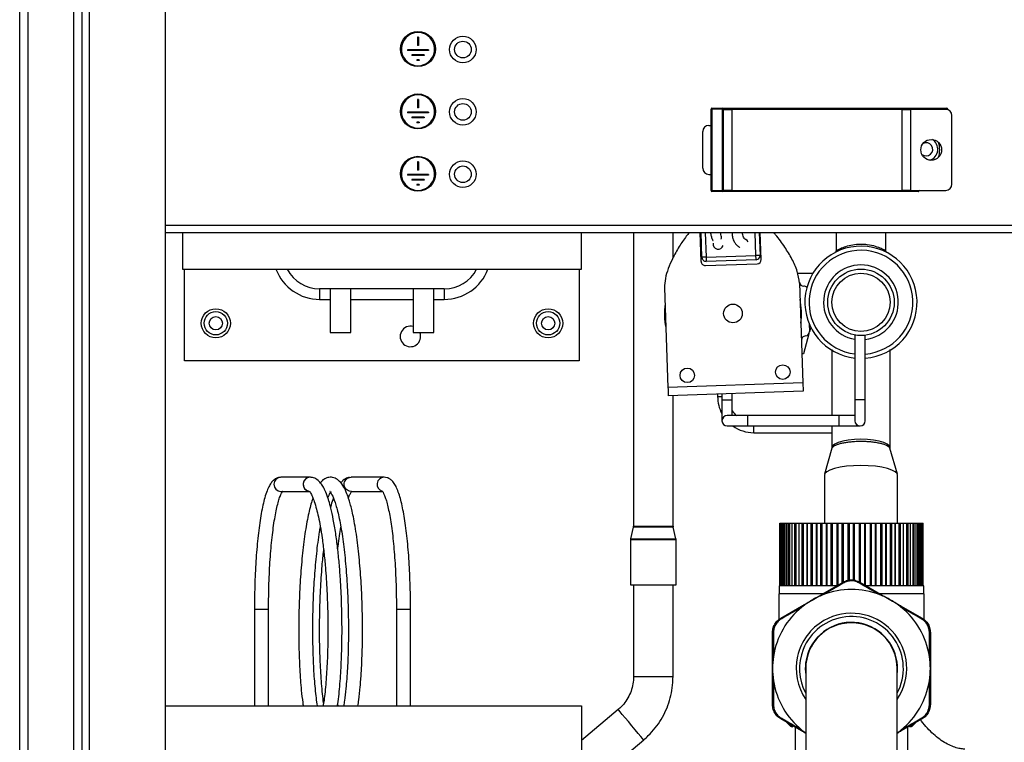
# Model space of a CAD drawing. Units: millimetres. Extents: x 8592 to 24920, y -7448 to 6660.
# Drawn here: x 11866 to 12103, y 674 to 847 of the extents above; entities that cross this region are included whole.
import ezdxf

# ---------------------------------------------------------------- set-up
doc = ezdxf.new("R2010")
doc.units = ezdxf.units.MM

msp = doc.modelspace()

# ---------------------------------------------------------------- linework, layer by layer
at = {"color": 7, "linetype": 'Continuous', "lineweight": 25}
for p, q in [((11866, 115.74), (11866, 977.34)), ((11868, 115.74), (11868, 977.34)), ((11879, 115.74), (11879, 977.34)), ((11881, 115.74), (11881, 977.34)), ((11882.8, 115.74), (11882.8, 977.34)), ((11901, 958.04), (11901, 116.84)), ((11960.77, 844.2), (11960.77, 844.2)), ((11960.79, 844.2), (11960.77, 844.2)), ((11962.97, 844.2), (11962.96, 844.2)), ((11962.97, 844.2), (11962.97, 844.2)), ((11961.97, 843.2), (11961.77, 843.2)), ((11961.77, 843.2), (11961.77, 841.2)), ((11961.97, 843.2), (11961.97, 841.2)), ((11964.37, 840.2), (11959.37, 840.2)), ((11959.37, 840.2), (11959.37, 840)), ((11964.37, 840), (11959.37, 840)), ((11960.37, 839), (11960.37, 838.8)), ((11963.37, 839), (11960.37, 839)), ((11961.97, 841.2), (11961.77, 841.2)), ((11963.37, 839), (11963.37, 838.8)), ((11964.37, 840.2), (11964.37, 840)), ((11963.37, 838.8), (11960.37, 838.8)), ((11962.17, 837.8), (11961.57, 837.8)), ((11961.57, 837.8), (11961.57, 837.6)), ((11962.17, 837.6), (11961.57, 837.6)), ((11962.17, 837.8), (11962.17, 837.6)), ((11960.77, 829.2), (11960.77, 829.2)), ((11960.79, 829.2), (11960.77, 829.2)), ((11961.77, 828.2), (11961.77, 826.2)), ((11961.97, 828.2), (11961.77, 828.2)), ((11961.97, 828.2), (11961.97, 826.2)), ((11962.97, 829.2), (11962.96, 829.2)), ((11962.97, 829.2), (11962.97, 829.2)), ((11959.37, 825.2), (11959.37, 825)), ((11964.37, 825.2), (11959.37, 825.2)), ((11964.37, 825), (11959.37, 825)), ((11961.97, 826.2), (11961.77, 826.2)), ((11964.37, 825.2), (11964.37, 825)), ((12032.4, 825.9), (12032.6, 825.9)), ((12032.4, 806.3), (12032.4, 825.9)), ((12032.6, 825.9), (12032.6, 826.1)), ((12032.6, 826.1), (12035.2, 826.1)), ((12032.6, 825.9), (12032.6, 806.3)), ((12035.2, 825.9), (12032.6, 825.9)), ((12035.2, 825.9), (12035.2, 826.1)), ((12035.2, 826.1), (12089.2, 826.1)), ((12035.2, 806.3), (12035.2, 825.9)), ((12035.2, 825.9), (12035.4, 825.9)), ((12035.4, 825.9), (12035.4, 825.85)), ((12089.2, 825.9), (12035.4, 825.9)), ((12035.4, 806.35), (12035.4, 825.85)), ((12035.4, 825.85), (12037.4, 825.85)), ((12037.4, 825.85), (12037.4, 806.35)), ((12078.4, 825.85), (12037.4, 825.85)), ((12078.4, 806.35), (12078.4, 825.85)), ((12078.4, 825.85), (12080.4, 825.85)), ((12080.4, 825.85), (12080.4, 806.35)), ((12088.9, 825.85), (12080.4, 825.85)), ((12089.2, 826.1), (12089.2, 825.9)), ((12089.2, 825.9), (12089.4, 825.9)), ((12089.4, 825.9), (12089.4, 825.77)), ((11960.37, 824), (11960.37, 823.8)), ((11963.37, 824), (11960.37, 824)), ((11963.37, 823.8), (11960.37, 823.8)), ((11961.57, 822.8), (11961.57, 822.6)), ((11962.17, 822.8), (11961.57, 822.8)), ((11962.17, 822.6), (11961.57, 822.6)), ((11962.17, 822.8), (11962.17, 822.6)), ((11963.37, 824), (11963.37, 823.8)), ((12090.4, 807.85), (12090.4, 824.35)), ((12030.4, 811.7), (12030.4, 820.5)), ((12031.9, 822), (12032.4, 822)), ((11960.77, 814.2), (11960.77, 814.2)), ((11960.79, 814.2), (11960.77, 814.2)), ((11961.77, 813.2), (11961.77, 811.2)), ((11961.97, 813.2), (11961.77, 813.2)), ((11961.97, 813.2), (11961.97, 811.2)), ((11962.97, 814.2), (11962.96, 814.2)), ((11962.97, 814.2), (11962.97, 814.2)), ((11961.97, 811.2), (11961.77, 811.2)), ((11964.37, 810.2), (11959.37, 810.2)), ((11959.37, 810.2), (11959.37, 810)), ((11964.37, 810), (11959.37, 810)), ((11960.37, 809), (11960.37, 808.8)), ((11963.37, 809), (11960.37, 809)), ((11963.37, 808.8), (11960.37, 808.8)), ((11963.37, 809), (11963.37, 808.8)), ((11964.37, 810.2), (11964.37, 810)), ((12031.9, 810.2), (12032.4, 810.2)), ((11962.17, 807.8), (11961.57, 807.8)), ((11961.57, 807.8), (11961.57, 807.6)), ((11962.17, 807.6), (11961.57, 807.6)), ((11962.17, 807.8), (11962.17, 807.6)), ((12032.6, 806.3), (12032.4, 806.3)), ((12032.6, 806.3), (12035.2, 806.3)), ((12032.6, 806.1), (12032.6, 806.3)), ((12035.2, 806.1), (12032.6, 806.1)), ((12035.4, 806.3), (12035.2, 806.3)), ((12035.2, 806.1), (12035.2, 806.3)), ((12082.32, 806.1), (12035.2, 806.1)), ((12037.4, 806.35), (12035.4, 806.35)), ((12035.4, 806.35), (12035.4, 806.3)), ((12035.4, 806.3), (12082.32, 806.3)), ((12037.4, 806.35), (12078.4, 806.35)), ((12080.4, 806.35), (12078.4, 806.35)), ((12080.4, 806.35), (12088.9, 806.35)), ((12082.32, 806.3), (12082.32, 806.1)), ((12082.65, 806.35), (12082.46, 806.16)), ((11901, 796.24), (12235, 796.24)), ((11905.2, 796.24), (11905.2, 787.39)), ((12001.2, 787.39), (12001.2, 796.24)), ((12013.73, 796.24), (12013.73, 725.56)), ((12023.25, 790.14), (12023.25, 796.24)), ((12030, 789.24), (12029.76, 796.24)), ((12030.22, 790.25), (12030.01, 796.24)), ((12044.02, 796.24), (12044.21, 790.73)), ((12044.49, 789.74), (12044.27, 796.24)), ((12062.49, 796.24), (12062.49, 791.87)), ((12074.49, 791.86), (12074.49, 796.24)), ((12031.22, 790.28), (12043.21, 790.69)), ((12043.24, 789.69), (12031.25, 789.28)), ((11905.2, 787.39), (12001.2, 787.39)), ((11905.7, 765.39), (11905.7, 787.39)), ((12000.7, 787.39), (12000.7, 765.39)), ((12031.04, 788.28), (12043.53, 788.7)), ((12053.23, 786.44), (12056.95, 786.44)), ((11940.7, 782.64), (11938.2, 782.64)), ((11940.7, 782.64), (11940.7, 772.14)), ((11945.7, 782.64), (11940.7, 782.64)), ((11960.7, 782.64), (11945.7, 782.64)), ((11945.7, 772.14), (11945.7, 782.64)), ((11965.7, 782.64), (11960.7, 782.64)), ((11960.7, 782.64), (11960.7, 772.14)), ((11968.2, 782.64), (11965.7, 782.64)), ((11965.7, 772.14), (11965.7, 782.64)), ((12021.21, 782.94), (12022.03, 758.95)), ((12053.69, 784.05), (12054.51, 760.06)), ((12054.71, 783.33), (12054.72, 783.33)), ((11938.2, 780.14), (11940.7, 780.14)), ((11945.7, 780.14), (11960.7, 780.14)), ((11965.7, 780.14), (11968.2, 780.14)), ((12056.03, 774.25), (12056.09, 772.37)), ((12056.4, 773.44), (12056.09, 772.31)), ((11940.7, 772.14), (11945.7, 772.14)), ((11960.7, 772.14), (11965.7, 772.14)), ((12055.97, 771.86), (12054.68, 767.05)), ((12067.03, 771.57), (12067.03, 755.94)), ((12069.53, 755.94), (12069.53, 771.51)), ((12054.68, 767.05), (12054.27, 767.05)), ((12000.7, 765.39), (11905.7, 765.39)), ((12054.51, 760.06), (12022.03, 758.95)), ((12054.58, 758.06), (12022.1, 756.95)), ((12023.25, 725.56), (12023.25, 756.99)), ((12034, 757.36), (12034, 756.75)), ((12035.03, 757.4), (12035.03, 755.94)), ((12037.53, 755.94), (12037.53, 757.48)), ((12035.03, 755.94), (12035.03, 750.94)), ((12037.53, 752.19), (12037.53, 755.94)), ((12067.03, 755.94), (12067.03, 750.94)), ((12069.53, 750.94), (12069.53, 755.94)), ((12041.28, 752.19), (12036.28, 752.19)), ((12063.28, 752.19), (12041.28, 752.19)), ((12067.03, 752.19), (12063.28, 752.19)), ((12036.28, 749.69), (12041.28, 749.69)), ((12041.28, 749.69), (12063.28, 749.69)), ((12061.49, 749.69), (12061.49, 744.44)), ((12063.28, 749.69), (12068.28, 749.69)), ((12042.68, 748.06), (12061.49, 748.06)), ((12061.51, 744.33), (12059.72, 738.06)), ((12061.49, 744.43), (12061.49, 744.26)), ((12077.27, 738.06), (12075.47, 744.33)), ((12075.49, 744.26), (12075.49, 744.44)), ((11935.9, 737.35), (11928.88, 737.35)), ((11953.69, 737.35), (11945.76, 737.35)), ((12059.69, 737.89), (12059.69, 726.34)), ((12077.29, 726.34), (12077.29, 737.89)), ((11928.88, 733.95), (11935.59, 733.95)), ((11945.78, 733.95), (11953.26, 733.95)), ((12013.7, 725.32), (12013.02, 722.56)), ((12023.96, 722.56), (12023.28, 725.32)), ((12048.95, 726.34), (12048.95, 711.34)), ((12048.95, 711.34), (12048.95, 726.34)), ((12048.95, 726.34), (12049.09, 726.34)), ((12048.95, 726.34), (12048.95, 726.34)), ((12049.09, 711.34), (12049.09, 726.34)), ((12049.09, 726.34), (12049.24, 726.34)), ((12049.24, 711.34), (12049.24, 726.34)), ((12049.24, 726.34), (12049.49, 726.34)), ((12049.49, 711.34), (12049.49, 726.34)), ((12049.49, 726.34), (12049.64, 726.34)), ((12049.64, 711.34), (12049.64, 726.34)), ((12049.64, 726.34), (12049.95, 726.34)), ((12049.95, 711.34), (12049.95, 726.34)), ((12049.95, 726.34), (12050.23, 726.34)), ((12050.23, 711.34), (12050.23, 726.34)), ((12050.23, 726.34), (12050.61, 726.34)), ((12050.61, 711.34), (12050.61, 726.34)), ((12050.61, 726.34), (12051.06, 726.34)), ((12051.06, 711.34), (12051.06, 726.34)), ((12051.06, 726.34), (12051.36, 726.34)), ((12051.36, 711.34), (12051.36, 726.34)), ((12051.36, 726.34), (12051.98, 726.34)), ((12051.95, 711.34), (12051.95, 726.34)), ((12051.95, 726.34), (12052.54, 726.34)), ((12052.54, 711.34), (12052.54, 726.34)), ((12052.54, 726.34), (12052.86, 726.34)), ((12052.86, 711.34), (12052.86, 726.34)), ((12052.86, 726.34), (12053.62, 726.34)), ((12053.62, 711.34), (12053.62, 726.34)), ((12053.62, 726.34), (12053.65, 726.34)), ((12053.65, 711.34), (12053.65, 726.34)), ((12053.65, 726.34), (12054.36, 726.34)), ((12054.36, 711.34), (12054.36, 726.34)), ((12054.36, 726.34), (12054.68, 726.34)), ((12054.68, 711.34), (12054.68, 726.34)), ((12054.68, 726.34), (12055.58, 726.34)), ((12055.58, 711.34), (12055.58, 726.34)), ((12055.58, 726.34), (12055.66, 726.34)), ((12055.66, 711.34), (12055.66, 726.34)), ((12055.66, 726.34), (12056.47, 726.34)), ((12056.47, 711.34), (12056.47, 726.34)), ((12056.47, 726.34), (12056.79, 726.34)), ((12056.79, 711.34), (12056.79, 726.34)), ((12056.79, 726.34), (12057.8, 726.34)), ((12057.8, 711.34), (12057.8, 726.34)), ((12057.8, 726.34), (12057.92, 726.34)), ((12057.92, 711.34), (12057.92, 726.34)), ((12057.92, 726.34), (12058.81, 726.34)), ((12058.81, 711.34), (12058.81, 726.34)), ((12058.81, 726.34), (12059.13, 726.34)), ((12059.13, 711.34), (12059.13, 726.34)), ((12059.13, 726.34), (12060.22, 726.34)), ((12060.22, 711.34), (12060.22, 726.34)), ((12060.22, 726.34), (12060.39, 726.34)), ((12060.39, 711.34), (12060.39, 726.34)), ((12060.39, 726.34), (12061.34, 726.34)), ((12061.34, 711.34), (12061.34, 726.34)), ((12061.34, 726.34), (12061.65, 726.34)), ((12061.65, 711.34), (12061.65, 726.34)), ((12061.65, 726.34), (12062.79, 726.34)), ((12062.79, 711.34), (12062.79, 726.34)), ((12062.79, 726.34), (12063.01, 726.34)), ((12063.01, 711.34), (12063.01, 726.34)), ((12063.01, 726.34), (12063.99, 726.34)), ((12063.99, 712), (12063.99, 726.34)), ((12063.99, 726.34), (12064.27, 726.34)), ((12064.27, 712.16), (12064.27, 726.34)), ((12064.27, 726.34), (12065.45, 726.34)), ((12065.45, 712.57), (12065.45, 726.34)), ((12065.45, 726.34), (12065.7, 726.34)), ((12065.7, 712.6), (12065.7, 726.34)), ((12065.7, 726.34), (12066.7, 726.34)), ((12066.7, 712.6), (12066.7, 726.34)), ((12066.7, 726.34), (12066.95, 726.34)), ((12066.95, 712.57), (12066.95, 726.34)), ((12066.95, 726.34), (12068.12, 726.34)), ((12068.12, 712.16), (12068.12, 726.34)), ((12068.12, 726.34), (12068.4, 726.34)), ((12068.4, 712), (12068.4, 726.34)), ((12068.4, 726.34), (12069.39, 726.34)), ((12069.39, 711.34), (12069.39, 726.34)), ((12069.39, 726.34), (12069.6, 726.34)), ((12069.6, 711.34), (12069.6, 726.34)), ((12069.6, 726.34), (12070.75, 726.34)), ((12070.75, 711.34), (12070.75, 726.34)), ((12070.75, 726.34), (12071.05, 726.34)), ((12071.05, 711.34), (12071.05, 726.34)), ((12071.05, 726.34), (12072, 726.34)), ((12072, 711.34), (12072, 726.34)), ((12072, 726.34), (12072.17, 726.34)), ((12072.17, 711.34), (12072.17, 726.34)), ((12072.17, 726.34), (12073.26, 726.34)), ((12073.26, 711.34), (12073.26, 726.34)), ((12073.26, 726.34), (12073.58, 726.34)), ((12073.58, 711.34), (12073.58, 726.34)), ((12073.58, 726.34), (12074.47, 726.34)), ((12074.47, 711.34), (12074.47, 726.34)), ((12074.47, 726.34), (12074.6, 726.34)), ((12074.6, 711.34), (12074.6, 726.34)), ((12074.6, 726.34), (12075.6, 726.34)), ((12075.6, 711.34), (12075.6, 726.34)), ((12075.6, 726.34), (12075.93, 726.34)), ((12075.93, 711.34), (12075.93, 726.34)), ((12075.93, 726.34), (12076.74, 726.34)), ((12076.74, 711.34), (12076.74, 726.34)), ((12076.74, 726.34), (12076.82, 726.34)), ((12076.82, 711.34), (12076.82, 726.34)), ((12076.82, 726.34), (12077.71, 726.34)), ((12077.71, 711.34), (12077.71, 726.34)), ((12077.71, 726.34), (12078.04, 726.34)), ((12078.04, 711.34), (12078.04, 726.34)), ((12078.04, 726.34), (12078.74, 726.34)), ((12078.74, 711.34), (12078.74, 726.34)), ((12078.74, 726.34), (12078.77, 726.34)), ((12078.77, 711.34), (12078.77, 726.34)), ((12078.77, 726.34), (12079.54, 726.34)), ((12079.54, 711.34), (12079.54, 726.34)), ((12079.54, 726.34), (12079.85, 726.34)), ((12079.85, 711.34), (12079.85, 726.34)), ((12079.85, 726.34), (12080.44, 726.34)), ((12080.42, 726.34), (12081.03, 726.34)), ((12080.44, 711.34), (12080.44, 726.34)), ((12081.03, 711.34), (12081.03, 726.34)), ((12081.03, 726.34), (12081.33, 726.34)), ((12081.33, 711.34), (12081.33, 726.34)), ((12081.33, 726.34), (12081.79, 726.34)), ((12081.79, 726.34), (12082.16, 726.34)), ((12081.79, 711.34), (12081.79, 726.34)), ((12082.16, 711.34), (12082.16, 726.34)), ((12082.16, 726.34), (12082.44, 726.34)), ((12082.44, 711.34), (12082.44, 726.34)), ((12082.44, 726.34), (12082.75, 726.34)), ((12082.75, 726.34), (12082.9, 726.34)), ((12082.75, 711.34), (12082.75, 726.34)), ((12082.9, 711.34), (12082.9, 726.34)), ((12082.9, 726.34), (12083.15, 726.34)), ((12083.15, 711.34), (12083.15, 726.34)), ((12083.15, 726.34), (12083.31, 726.34)), ((12083.31, 711.34), (12083.31, 726.34)), ((12083.31, 726.34), (12083.44, 726.34)), ((12083.44, 711.34), (12083.44, 726.34)), ((12083.44, 726.34), (12083.45, 726.34)), ((12083.45, 711.34), (12083.45, 726.34)), ((12012.99, 722.32), (12012.99, 711.44)), ((12023.99, 711.44), (12023.99, 722.32)), ((12012.99, 711.44), (12023.99, 711.44)), ((12013.73, 711.44), (12013.73, 689.31)), ((12023.25, 689.31), (12023.25, 711.44)), ((12048.8, 711.24), (12048.8, 709.34)), ((12062.63, 711.24), (12048.8, 711.24)), ((12048.95, 711.34), (12049.09, 711.34)), ((12048.95, 711.34), (12048.95, 711.34)), ((12049.09, 711.34), (12049.24, 711.34)), ((12049.15, 711.34), (12049.15, 711.24)), ((12049.24, 711.34), (12049.49, 711.34)), ((12049.64, 711.34), (12049.95, 711.34)), ((12049.95, 711.34), (12050.23, 711.34)), ((12050.61, 711.34), (12051.06, 711.34)), ((12051.06, 711.34), (12051.36, 711.34)), ((12051.95, 711.34), (12052.54, 711.34)), ((12052.54, 711.34), (12052.86, 711.34)), ((12053.62, 711.34), (12053.65, 711.34)), ((12053.65, 711.34), (12054.36, 711.34)), ((12054.36, 711.34), (12054.68, 711.34)), ((12055.58, 711.34), (12055.66, 711.34)), ((12055.66, 711.34), (12056.47, 711.34)), ((12056.47, 711.34), (12056.79, 711.34)), ((12057.8, 711.34), (12057.92, 711.34)), ((12057.92, 711.34), (12058.81, 711.34)), ((12058.81, 711.34), (12059.13, 711.34)), ((12059.19, 709.23), (12064.2, 712.12)), ((12060.22, 711.34), (12060.39, 711.34)), ((12060.39, 711.34), (12061.34, 711.34)), ((12061.34, 711.34), (12061.65, 711.34)), ((12068.2, 712.12), (12073.2, 709.23)), ((12083.6, 711.24), (12069.75, 711.24)), ((12070.75, 711.34), (12071.05, 711.34)), ((12071.05, 711.34), (12072, 711.34)), ((12072, 711.34), (12072.17, 711.34)), ((12073.26, 711.34), (12073.58, 711.34)), ((12073.58, 711.34), (12074.47, 711.34)), ((12074.47, 711.34), (12074.6, 711.34)), ((12075.6, 711.34), (12075.93, 711.34)), ((12075.93, 711.34), (12076.74, 711.34)), ((12076.74, 711.34), (12076.82, 711.34)), ((12077.71, 711.34), (12078.04, 711.34)), ((12078.04, 711.34), (12078.74, 711.34)), ((12078.74, 711.34), (12078.77, 711.34)), ((12079.54, 711.34), (12079.85, 711.34)), ((12079.85, 711.34), (12080.44, 711.34)), ((12081.03, 711.34), (12081.33, 711.34)), ((12081.33, 711.34), (12081.79, 711.34)), ((12082.16, 711.34), (12082.44, 711.34)), ((12082.44, 711.34), (12082.75, 711.34)), ((12082.9, 711.34), (12083.15, 711.34)), ((12083.15, 711.34), (12083.31, 711.34)), ((12083.25, 711.24), (12083.25, 711.34)), ((12083.31, 711.34), (12083.44, 711.34)), ((12083.44, 711.34), (12083.45, 711.34)), ((12083.6, 709.34), (12083.6, 711.24)), ((12048.7, 709.34), (12048.7, 703.06)), ((12059.35, 709.34), (12048.7, 709.34)), ((12083.7, 709.34), (12073.06, 709.34)), ((12083.7, 703.12), (12083.7, 709.34)), ((12049.2, 703.46), (12054.2, 706.35)), ((12078.19, 706.35), (12083.2, 703.46)), ((11922.5, 705.65), (11922.5, 682.34)), ((11925.9, 682.34), (11925.9, 705.65)), ((11956.67, 705.65), (11956.67, 682.34)), ((11960.07, 682.34), (11960.07, 705.65)), ((12047.2, 694.22), (12047.2, 700)), ((12085.2, 700), (12085.2, 694.22)), ((12055.2, 691.34), (12055.2, 656.34)), ((12077.2, 656.34), (12077.2, 691.34)), ((12047.2, 682.68), (12047.2, 688.46)), ((12085.2, 688.46), (12085.2, 682.68)), ((11942.63, 682.34), (11942.56, 682.78)), ((11901, 682.34), (12001.2, 682.34)), ((12001.2, 682.34), (12001.2, 644.34)), ((12010.07, 681.47), (12001.2, 674.02)), ((12054.2, 676.32), (12049.2, 679.21)), ((12050.49, 678.54), (12051.4, 677.63)), ((12083.2, 679.21), (12078.19, 676.32)), ((12080.99, 677.63), (12081.9, 678.54)), ((12052.67, 677.34), (12052.67, 667.34)), ((12079.73, 677.34), (12079.73, 667.34)), ((12001.2, 661.59), (12016.19, 674.18))]:
    msp.add_line(p, q, dxfattribs=at)
at = {"color": 8, "linetype": 'Continuous', "lineweight": 25}
for p, q in [((12089.2, 825.82), (12089.2, 825.9)), ((12082.32, 806.3), (12082.37, 806.35)), ((11901, 797.98), (12235, 797.98)), ((12031.01, 796.24), (12031.22, 790.28)), ((12043.21, 790.69), (12043.02, 796.24)), ((11938.2, 782.64), (11938.2, 781.39)), ((11968.2, 782.64), (11968.2, 781.39)), ((11938.2, 781.39), (11938.2, 780.14)), ((11968.2, 781.39), (11968.2, 780.14)), ((12034, 756.75), (12035.03, 756.75)), ((12035.03, 755.94), (12037.53, 755.94)), ((12068.28, 755.94), (12067.03, 755.94)), ((12069.53, 755.94), (12068.28, 755.94)), ((12041.28, 749.69), (12041.28, 752.19)), ((12063.28, 749.69), (12063.28, 752.19)), ((12042.68, 748.06), (12042.68, 749.69)), ((12023.28, 725.32), (12013.7, 725.32)), ((12013.73, 725.56), (12018.49, 725.56)), ((12018.49, 725.56), (12023.25, 725.56)), ((12018.49, 722.32), (12012.99, 722.32)), ((12013.02, 722.56), (12023.96, 722.56)), ((12023.99, 722.32), (12018.49, 722.32)), ((11922.5, 705.65), (11925.9, 705.65)), ((11956.67, 705.65), (11960.07, 705.65)), ((12023.25, 689.31), (12013.73, 689.31)), ((12051.4, 677.63), (12051.87, 677.63)), ((12080.61, 677.63), (12080.99, 677.63))]:
    msp.add_line(p, q, dxfattribs=at)
at = {"color": 7, "linetype": 'Continuous', "lineweight": 25, "flags": 128}
for points in [[(12041.31, 793.95), (12041.1, 794.33), (12040.8, 794.57)], [(12031.22, 790.28), (12031.02, 790.28), (12030.84, 790.27), (12030.66, 790.27), (12030.51, 790.26), (12030.39, 790.26), (12030.29, 790.25), (12030.24, 790.25), (12030.22, 790.25)], [(12031.22, 790.28), (12031.22, 790.09), (12031.23, 789.9), (12031.24, 789.73), (12031.24, 789.58), (12031.25, 789.45), (12031.25, 789.36), (12031.25, 789.3), (12031.25, 789.28)], [(12044.21, 790.73), (12044.19, 790.73), (12044.13, 790.73), (12044.04, 790.72), (12043.92, 790.72), (12043.77, 790.71), (12043.59, 790.71), (12043.41, 790.7), (12043.21, 790.69)], [(12043.24, 789.69), (12043.24, 789.71), (12043.24, 789.77), (12043.24, 789.86), (12043.23, 789.99), (12043.23, 790.14), (12043.22, 790.31), (12043.22, 790.5), (12043.21, 790.69)], [(12022.03, 758.95), (12022.05, 758.56), (12022.06, 758.19), (12022.07, 757.84), (12022.08, 757.54), (12022.09, 757.29), (12022.1, 757.11), (12022.1, 756.99), (12022.1, 756.95)], [(12054.51, 760.06), (12054.53, 759.67), (12054.54, 759.3), (12054.55, 758.95), (12054.56, 758.65), (12054.57, 758.4), (12054.58, 758.22), (12054.58, 758.1), (12054.58, 758.06)], [(12068.49, 740.17), (12066.72, 740.12), (12065.02, 739.98), (12063.46, 739.76), (12062.11, 739.46), (12061.02, 739.09), (12060.24, 738.68), (12059.79, 738.23), (12059.69, 737.89)], [(12077.29, 737.89), (12077.19, 738.23), (12076.74, 738.68), (12075.96, 739.09), (12074.87, 739.46), (12073.52, 739.76), (12071.96, 739.98), (12070.26, 740.12), (12068.49, 740.17)], [(12064.2, 712.12), (12064.21, 712.13), (12064.24, 712.12), (12064.26, 712.11), (12064.29, 712.1), (12064.32, 712.07), (12064.35, 712.04), (12064.39, 712.01), (12064.42, 711.96)], [(12067.97, 711.96), (12068.01, 712.01), (12068.04, 712.04), (12068.07, 712.07), (12068.1, 712.1), (12068.13, 712.11), (12068.16, 712.12), (12068.18, 712.13), (12068.2, 712.12)], [(12049.2, 703.46), (12049.18, 703.45), (12049.17, 703.43), (12049.17, 703.4), (12049.17, 703.37), (12049.18, 703.33), (12049.19, 703.29), (12049.2, 703.24), (12049.22, 703.19)], [(12083.17, 703.19), (12083.19, 703.24), (12083.21, 703.29), (12083.22, 703.33), (12083.22, 703.37), (12083.22, 703.4), (12083.22, 703.43), (12083.21, 703.45), (12083.2, 703.46)], [(12047.2, 700), (12047.2, 700.01), (12047.21, 700.03), (12047.23, 700.05), (12047.26, 700.06), (12047.3, 700.08), (12047.34, 700.09), (12047.39, 700.1), (12047.45, 700.11)], [(12084.95, 700.11), (12085, 700.1), (12085.05, 700.09), (12085.09, 700.08), (12085.13, 700.06), (12085.16, 700.05), (12085.18, 700.03), (12085.19, 700.01), (12085.2, 700)], [(12047.2, 682.68), (12047.2, 682.66), (12047.21, 682.64), (12047.23, 682.62), (12047.26, 682.61), (12047.3, 682.59), (12047.34, 682.58), (12047.39, 682.57), (12047.45, 682.56)], [(12084.95, 682.56), (12085, 682.57), (12085.05, 682.58), (12085.09, 682.59), (12085.13, 682.61), (12085.16, 682.62), (12085.18, 682.64), (12085.19, 682.66), (12085.2, 682.68)], [(12049.2, 679.21), (12049.18, 679.22), (12049.17, 679.24), (12049.17, 679.27), (12049.17, 679.3), (12049.18, 679.34), (12049.19, 679.39), (12049.2, 679.43), (12049.22, 679.49)], [(12083.17, 679.49), (12083.19, 679.43), (12083.21, 679.39), (12083.22, 679.34), (12083.22, 679.3), (12083.22, 679.27), (12083.22, 679.24), (12083.21, 679.22), (12083.2, 679.21)]]:
    msp.add_lwpolyline(points, dxfattribs=at)
at = {"color": 8, "linetype": 'Continuous', "lineweight": 25, "flags": 128}
for points in [[(12075.49, 744.44), (12075.32, 744.89), (12074.8, 745.32), (12073.96, 745.71), (12072.86, 746.03), (12071.53, 746.28), (12070.05, 746.43), (12068.49, 746.48), (12066.93, 746.43), (12065.45, 746.28), (12064.13, 746.03), (12063.02, 745.71), (12062.19, 745.32), (12061.67, 744.89), (12061.49, 744.44), (12061.49, 744.43)], [(12016.19, 674.18), (12016.16, 674.21), (12015.93, 674.48), (12015.5, 674.99), (12014.89, 675.72), (12014.14, 676.6), (12013.33, 677.57), (12012.5, 678.57), (12011.71, 679.5), (12011.03, 680.31), (12010.51, 680.94), (12010.18, 681.33), (12010.07, 681.47), (12010.07, 681.47)]]:
    msp.add_lwpolyline(points, dxfattribs=at)
at = {"color": 7, "linetype": 'Continuous', "lineweight": 25}
for centre, radius in [((11961.87, 840.35), 4.2), ((11972.68, 840.24), 3.2), ((11972.68, 840.24), 2), ((11961.87, 825.35), 4.2), ((11972.68, 825.24), 3.2), ((11972.68, 825.24), 2), ((12085.4, 816.1), 2.5), ((11961.87, 810.35), 4.2), ((11972.68, 810.24), 3.2), ((11972.68, 810.24), 2), ((12068.49, 779.44), 8), ((12068.49, 779.44), 7), ((11913.2, 774.39), 3.5), ((11993.2, 774.39), 3.5), ((12037.68, 776.75), 2.25), ((11913.2, 774.39), 2.8), ((11913.2, 774.39), 1.6), ((11993.2, 774.39), 2.8), ((11993.2, 774.39), 1.6), ((12026.69, 761.86), 1.75), ((12049.67, 762.65), 1.75)]:
    msp.add_circle(centre, radius, dxfattribs=at)
for centre, radius, start, end in [((11961.87, 840.35), 4, 105.962, 74.038), ((11961.87, 840.35), 4, 74.2595, 105.7405), ((11961.87, 825.35), 4, 105.962, 74.038), ((11961.87, 825.35), 4, 74.2595, 105.7405), ((12032.6, 825.9), 0.2, 90, 180), ((12035.2, 825.9), 0.2, 0, 90), ((12088.9, 824.35), 1.5, 0, 90), ((12089.2, 825.9), 0.2, 0, 90), ((12031.9, 820.5), 1.5, 90, 180), ((12084.18, 816.24), 1.6, 230.367, 117.3412), ((12081.45, 816.1), 6, 343.0335, 16.9665), ((11961.87, 810.35), 4, 105.962, 74.038), ((11961.87, 810.35), 4, 74.2595, 105.7405), ((12031.9, 811.7), 1.5, 180, 270), ((12032.6, 806.3), 0.2, 180, 270), ((12035.2, 806.3), 0.2, 270, 0), ((12103.98, 827.83), 30.54, 224.8205, 225.1957), ((12082.32, 806.3), 0.2, 270, 315), ((12088.9, 807.85), 1.5, 270, 0), ((12034.13, 793.47), 1.25, 171.0921, 343.4016), ((12068.49, 779.44), 13.5, 274.4194, 263.7925), ((12031, 789.28), 1, 181.9574, 271.9574), ((12031.22, 790.28), 1, 181.9574, 271.9574), ((12043.21, 790.69), 1, 271.9574, 1.9574), ((12043.49, 789.7), 1, 271.9574, 1.9574), ((11938.2, 791.39), 11.25, 200.8573, 270), ((11938.2, 791.39), 8.75, 207.2029, 270), ((11968.2, 791.39), 8.75, 270, 332.802), ((11968.2, 791.39), 11.25, 270, 339.1294), ((12054.68, 784.33), 1, 183.6353, 271.9574), ((12054.75, 782.33), 1, 43.6828, 91.9574), ((12037.68, 776.75), 16.5, 351.9708, 11.9439), ((12037.68, 776.75), 16.5, 171.9708, 191.9439), ((11960.04, 771.22), 2.47, 74.5439, 21.7799), ((12055.16, 770.34), 1, 91.9574, 181.9574), ((12055.09, 772.34), 1, 271.9574, 1.9574), ((12042.68, 756.75), 8.69, 180, 208.2427), ((12036.28, 750.94), 1.25, 90, 270), ((12042.68, 756.75), 6.19, 213.6089, 227.4544), ((12042.68, 756.75), 8.69, 234.3424, 270), ((12068.28, 750.94), 1.25, 180, 270), ((12068.28, 750.94), 1.25, 270, 0), ((11935.92, 735.65), 1.7, 90.6283, 258.5781), ((12012.73, 725.56), 1, 346.1436, 0), ((12024.25, 725.56), 1, 180, 193.8564), ((12013.99, 722.32), 1, 166.1436, 180), ((12022.99, 722.32), 1, 0, 13.8564), ((12066.2, 691.34), 19, 111.155, 120), ((12058.94, 708.87), 0.439, 25.5146, 55.8652), ((12066.2, 691.34), 19, 68.845, 111.155), ((12073.45, 708.87), 0.439, 124.135, 154.4849), ((12066.2, 691.34), 19, 60, 68.845), ((12054.64, 706.38), 0.439, 184.1297, 214.4905), ((12066.2, 691.34), 19, 120, 128.845), ((12066.2, 691.34), 19, 51.155, 60), ((12077.75, 706.38), 0.439, 325.5101, 355.8702), ((12066.2, 691.34), 19, 128.845, 171.155), ((12066.2, 691.34), 13.3, 325.7987, 120), ((12066.2, 691.34), 19, 8.845, 51.155), ((12066.2, 691.34), 13.3, 120, 214.2013), ((12066.2, 691.34), 12.5, 331.6424, 158.4538), ((12066.2, 691.34), 11, 0, 180), ((12066.2, 691.34), 11.1, 352.3033, 158.4538), ((12066.2, 691.34), 12.5, 158.4538, 208.3576), ((12066.2, 691.34), 11.1, 158.4538, 187.6967), ((12066.2, 691.34), 19, 171.155, 180), ((12047.39, 693.82), 0.439, 85.5201, 115.8718), ((12066.2, 691.34), 19, 0, 8.845), ((12085, 693.82), 0.439, 64.1279, 94.4801), ((12066.2, 691.34), 19, 180, 188.845), ((12066.2, 691.34), 19, 351.155, 0), ((12047.39, 688.85), 0.439, 244.1282, 274.4799), ((12066.2, 691.34), 19, 188.845, 231.155), ((12066.2, 691.34), 19, 308.845, 351.155), ((12085, 688.85), 0.439, 265.5199, 295.8721), ((12052.11, 678.34), 1, 225, 270), ((12054.64, 676.29), 0.439, 145.5095, 175.8703), ((12066.2, 691.34), 19, 231.155, 234.6235), ((12066.2, 691.34), 19, 305.3765, 308.845), ((12077.75, 676.29), 0.439, 4.1298, 34.4899), ((12080.28, 678.34), 1, 270, 315)]:
    msp.add_arc(centre, radius, start, end, dxfattribs=at)
at = {"color": 8, "linetype": 'Continuous', "lineweight": 25}
for centre, radius, start, end in [((12084.18, 816.24), 2.8, 289.9591, 57.7554), ((12068.49, 779.44), 12.5, 274.7737, 263.2937), ((12068.49, 779.44), 9, 90, 260.6657), ((12068.49, 779.44), 9, 276.6373, 90), ((11928.89, 735.65), 1.7, 90.4733, 269.5267), ((11953.71, 735.65), 1.7, 90.4822, 254.1347)]:
    msp.add_arc(centre, radius, start, end, dxfattribs=at)
at = {"color": 7, "linetype": 'Continuous', "lineweight": 25}
for points, knots in [([(12032.23, 796.32), (12032.3, 796), (12032.45, 795.33), (12032.64, 794.67), (12032.77, 794.36), (12032.87, 794.32), (12032.88, 794.31)], [0, 0, 0, 0, 0.323359, 0.664095, 0.936557, 1, 1, 1, 1]), ([(12027.2, 796.24), (12026.95, 795.93), (12026.04, 794.86), (12024.67, 792.76), (12023.19, 790.16), (12022.08, 787.6), (12021.33, 785.26), (12021.25, 783.69), (12021.21, 782.94)], [0, 0, 0, 0, 0.079863, 0.283685, 0.50712, 0.68289, 0.849197, 1, 1, 1, 1]), ([(12034.84, 794.59), (12034.87, 794.66), (12034.95, 794.87), (12034.85, 795.46), (12034.73, 796.05), (12034.7, 796.24)], [0, 0, 0, 0, 0.2940564, 0.7856273, 1, 1, 1, 1]), ([(12037.53, 796.24), (12037.51, 796.06), (12037.48, 795.56), (12037.63, 794.88), (12037.91, 794.09), (12038.36, 793.4), (12038.86, 792.95), (12039.24, 792.71), (12039.31, 792.67), (12039.35, 792.65)], [0, 0, 0, 0, 0.086179, 0.246288, 0.367798, 0.53521, 0.755279, 0.875444, 1, 1, 1, 1]), ([(12040.79, 794.56), (12040.78, 794.54), (12040.74, 794.51), (12040.27, 794.9), (12040.01, 795.56), (12040.01, 796.03), (12040.01, 796.24)], [0, 0, 0, 0, 0.2467492, 0.6174888, 0.8349209, 1, 1, 1, 1]), ([(12053.69, 784.05), (12053.55, 785), (12053.26, 787.03), (12051.9, 789.91), (12050.13, 792.83), (12048.62, 794.96), (12047.59, 796.05), (12047.42, 796.24)], [0, 0, 0, 0, 0.207283, 0.438924, 0.678949, 0.943662, 1, 1, 1, 1]), ([(12062.49, 791.87), (12062.49, 791.83), (12062.49, 791.75), (12062.45, 791.63), (12062.4, 791.54), (12062.34, 791.48), (12062.3, 791.44), (12062.26, 791.42), (12062.25, 791.41), (12062.24, 791.41), (12062.24, 791.4), (12062.23, 791.4), (12062.23, 791.4), (12062.25, 791.41), (12062.33, 791.45), (12062.39, 791.48)], [0, 0, 0, 0, 0.067166, 0.13048, 0.1839032, 0.2275168, 0.2606341, 0.2784009, 0.2878463, 0.2954432, 0.3060381, 0.3261881, 0.3804219, 0.6044719, 1, 1, 1, 1]), ([(12074.48, 791.54), (12074.58, 791.49), (12074.71, 791.43), (12074.75, 791.4), (12074.75, 791.4), (12074.75, 791.4), (12074.74, 791.41), (12074.72, 791.42), (12074.69, 791.44), (12074.61, 791.51), (12074.53, 791.62), (12074.49, 791.75), (12074.5, 791.83), (12074.5, 791.85)], [0, 0, 0, 0, 0.502524, 0.646297, 0.713019, 0.76454, 0.776353, 0.782801, 0.793025, 0.8363, 0.902676, 0.966749, 1, 1, 1, 1]), ([(12061.49, 768.12), (12061.49, 764.11), (12061.49, 758.75), (12061.49, 753.52), (12061.49, 752.19)], [0, 0, 0, 0, 0.74646, 1, 1, 1, 1]), ([(12075.49, 744.44), (12075.49, 748.33), (12075.49, 756.13), (12075.49, 764.12), (12075.49, 768.12)], [0, 0, 0, 0, 0.5, 1, 1, 1, 1]), ([(12061.53, 744.32), (12061.55, 744.39), (12061.6, 744.56), (12061.9, 744.82), (12062.39, 745.1), (12063.06, 745.35), (12063.87, 745.57), (12064.81, 745.75), (12065.85, 745.89), (12067.08, 745.99), (12068.18, 746.02), (12069.27, 746.01), (12070.23, 745.97), (12071.33, 745.87), (12072.36, 745.72), (12073.28, 745.53), (12074.06, 745.3), (12074.7, 745.05), (12075.15, 744.77), (12075.41, 744.52), (12075.44, 744.37), (12075.45, 744.32)], [0, 0, 0, 0, 0.038499, 0.093995, 0.14949, 0.204985, 0.260482, 0.315977, 0.371472, 0.426967, 0.499961, 0.527683, 0.583271, 0.638853, 0.694423, 0.74998, 0.80552, 0.861044, 0.916555, 0.972056, 1, 1, 1, 1]), ([(11928.88, 737.35), (11928.6, 737.32), (11928.03, 737.26), (11927.32, 736.85), (11926.73, 736.29), (11926.18, 735.51), (11925.64, 734.41), (11925.12, 732.93), (11924.65, 731.16), (11924.23, 729.17), (11923.86, 726.98), (11923.53, 724.6), (11923.24, 722.03), (11923, 719.3), (11922.8, 716.44), (11922.65, 713.47), (11922.55, 710.42), (11922.51, 707.8), (11922.5, 706.21), (11922.5, 705.65)], [0, 0, 0, 0, 0.037255, 0.07601, 0.11802, 0.169394, 0.236008, 0.309303, 0.378691, 0.445831, 0.511851, 0.577256, 0.642294, 0.707104, 0.771763, 0.836324, 0.900823, 0.965281, 1, 1, 1, 1]), ([(11935.9, 737.35), (11935.83, 737.35), (11935.58, 737.34), (11935.15, 737.21), (11934.69, 736.87), (11934.36, 736.4), (11934.23, 735.93), (11934.22, 735.45), (11934.33, 734.98), (11934.64, 734.49), (11935.06, 734.14), (11935.4, 734.05), (11935.55, 734)], [0, 0, 0, 0, 0.0397358, 0.1547671, 0.2698031, 0.3848328, 0.499859, 0.5567608, 0.6717922, 0.7868262, 0.9018535, 1, 1, 1, 1]), ([(11936.22, 737.3), (11936.16, 737.32), (11936.07, 737.35), (11935.96, 737.35), (11935.92, 737.35), (11935.9, 737.35)], [0, 0, 0, 0, 0.620406, 0.847726, 1, 1, 1, 1]), ([(11942.49, 682.34), (11942.52, 682.51), (11942.65, 683.36), (11942.86, 685.14), (11943.09, 687.6), (11943.34, 691), (11943.54, 695.52), (11943.61, 701.25), (11943.5, 707.14), (11943.25, 712.33), (11942.91, 716.73), (11942.53, 720.41), (11942.07, 723.97), (11941.52, 727.18), (11940.96, 729.74), (11940.52, 731.37), (11940.16, 732.51), (11939.78, 733.56), (11939.27, 734.69), (11938.61, 735.8), (11937.78, 736.7), (11936.97, 737.23), (11936.4, 737.26), (11936.22, 737.27)], [0, 0, 0, 0, 0.011069, 0.055326, 0.098093, 0.139168, 0.218016, 0.296793, 0.374811, 0.453344, 0.505951, 0.559675, 0.615675, 0.674686, 0.72826, 0.769514, 0.787036, 0.813421, 0.850953, 0.886628, 0.928815, 0.97737, 1, 1, 1, 1]), ([(11947.42, 682.34), (11947.49, 682.81), (11947.7, 684.18), (11947.97, 686.87), (11948.23, 690.21), (11948.43, 694.33), (11948.54, 699.33), (11948.49, 705.19), (11948.27, 711.08), (11947.92, 715.88), (11947.56, 719.58), (11947.23, 722.34), (11946.84, 724.95), (11946.43, 727.25), (11946.04, 729.12), (11945.67, 730.61), (11945.27, 732.01), (11944.74, 733.53), (11944.01, 735.12), (11943.1, 736.39), (11942.04, 737.18), (11940.76, 737.45), (11939.61, 737.12), (11938.86, 736.65), (11938.53, 736.16), (11938.4, 735.96)], [0, 0, 0, 0, 0.027606, 0.079195, 0.12815, 0.175617, 0.247377, 0.318751, 0.389961, 0.462315, 0.49984, 0.538347, 0.578431, 0.617544, 0.65117, 0.679118, 0.70555, 0.740519, 0.785114, 0.835925, 0.880023, 0.916058, 0.947804, 0.978619, 1, 1, 1, 1]), ([(11945.41, 737.27), (11945.25, 737.26), (11944.69, 737.22), (11943.97, 736.78), (11943.48, 736.21), (11943.29, 735.99)], [0, 0, 0, 0, 0.1994428, 0.6808685, 1, 1, 1, 1]), ([(11945.78, 733.95), (11945.74, 733.95), (11945.52, 733.96), (11945.12, 734.06), (11944.64, 734.36), (11944.28, 734.82), (11944.09, 735.37), (11944.09, 735.95), (11944.29, 736.5), (11944.65, 736.95), (11945.13, 737.26), (11945.53, 737.35), (11945.75, 737.35), (11945.78, 737.35)], [0, 0, 0, 0, 0.0206155, 0.1255414, 0.2329159, 0.340266, 0.4476235, 0.5549809, 0.6623458, 0.7697262, 0.8770979, 0.9844786, 1, 1, 1, 1]), ([(11960.07, 705.65), (11960.07, 706.2), (11960.07, 707.78), (11960.02, 710.38), (11959.92, 713.43), (11959.78, 716.39), (11959.58, 719.25), (11959.34, 721.97), (11959.05, 724.53), (11958.73, 726.91), (11958.36, 729.07), (11957.96, 731.01), (11957.51, 732.72), (11957.01, 734.2), (11956.47, 735.39), (11955.88, 736.26), (11955.23, 736.88), (11954.5, 737.28), (11953.95, 737.33), (11953.69, 737.35)], [0, 0, 0, 0, 0.033865, 0.098286, 0.162739, 0.227224, 0.291759, 0.356374, 0.421106, 0.486014, 0.551182, 0.616759, 0.68301, 0.750447, 0.820153, 0.882023, 0.926462, 0.965743, 1, 1, 1, 1]), ([(11925.9, 705.65), (11925.9, 706.19), (11925.91, 707.74), (11925.95, 710.3), (11926.05, 713.29), (11926.19, 716.19), (11926.38, 718.98), (11926.62, 721.62), (11926.89, 724.09), (11927.2, 726.35), (11927.54, 728.37), (11927.9, 730.13), (11928.28, 731.61), (11928.66, 732.76), (11929.01, 733.55), (11929.24, 733.97), (11929.4, 734.12), (11929.35, 734.09), (11929.35, 734.09)], [0, 0, 0, 0, 0.03784, 0.109828, 0.18182, 0.25377, 0.325652, 0.397436, 0.469072, 0.540494, 0.611598, 0.682216, 0.752067, 0.820668, 0.887183, 0.942183, 0.992349, 1, 1, 1, 1]), ([(11936.55, 732.41), (11936.25, 731.38), (11935.62, 729.26), (11934.81, 725), (11934.12, 719.9), (11933.61, 714.22), (11933.28, 708.3), (11933.14, 702.37), (11933.17, 696.58), (11933.38, 691.03), (11933.72, 686.59), (11934.03, 683.74), (11934.21, 682.61), (11934.25, 682.34)], [0, 0, 0, 0, 0.093668, 0.19472, 0.298643, 0.403183, 0.504752, 0.60372, 0.70364, 0.804539, 0.908296, 0.977409, 1, 1, 1, 1]), ([(11935.55, 733.98), (11935.56, 734.01), (11935.58, 734.09), (11935.92, 733.73), (11936.41, 732.81), (11936.93, 731.48), (11937.42, 729.87), (11937.91, 727.84), (11938.37, 725.5), (11938.82, 722.66), (11939.23, 719.33), (11939.64, 715.12), (11939.98, 710.09), (11940.17, 704.32), (11940.2, 698.61), (11940.05, 693.06), (11939.73, 687.98), (11939.38, 684.31), (11939.1, 682.76), (11939.03, 682.34)], [0, 0, 0, 0, 0.041244, 0.102396, 0.153494, 0.196364, 0.245758, 0.287766, 0.332755, 0.383349, 0.437722, 0.491819, 0.571258, 0.64881, 0.726841, 0.806215, 0.88731, 0.969378, 1, 1, 1, 1]), ([(11940.19, 732.41), (11940.28, 732.63), (11940.54, 733.29), (11940.91, 733.83), (11940.96, 733.91), (11940.99, 733.95)], [0, 0, 0, 0, 0.219416, 0.653876, 1, 1, 1, 1]), ([(11940.7, 733.94), (11940.67, 733.95), (11940.56, 733.98), (11941.19, 733.27), (11941.91, 731.42), (11942.75, 728.41), (11943.53, 724.33), (11944.19, 719.37), (11944.69, 713.83), (11945, 708.06), (11945.14, 702.27), (11945.11, 696.63), (11944.9, 691.24), (11944.57, 686.93), (11944.25, 683.99), (11944.05, 682.77), (11943.99, 682.34)], [0, 0, 0, 0, 0.024736, 0.093593, 0.167094, 0.245205, 0.327973, 0.413069, 0.498637, 0.581793, 0.662941, 0.744891, 0.827586, 0.912549, 0.969224, 1, 1, 1, 1]), ([(11941.48, 732.35), (11941.3, 731.8), (11941.07, 731.12), (11940.88, 730.29), (11940.84, 730.13)], [0, 0, 0, 0, 0.801476, 1, 1, 1, 1]), ([(11945.11, 732.4), (11945.18, 732.57), (11945.4, 733.11), (11945.73, 733.69), (11945.95, 734), (11946, 733.99), (11946, 733.99)], [0, 0, 0, 0, 0.16507, 0.539043, 0.995031, 1, 1, 1, 1]), ([(11953.22, 734.08), (11953.23, 734.08), (11953.25, 734.06), (11953.47, 733.75), (11953.75, 733.16), (11954.09, 732.25), (11954.45, 731.02), (11954.81, 729.49), (11955.16, 727.66), (11955.49, 725.58), (11955.78, 723.26), (11956.04, 720.75), (11956.26, 718.06), (11956.43, 715.24), (11956.56, 712.31), (11956.65, 709.35), (11956.67, 707.12), (11956.67, 705.91), (11956.67, 705.65)], [0, 0, 0, 0, 0.040497, 0.092357, 0.149253, 0.211062, 0.276565, 0.34451, 0.413976, 0.484377, 0.555363, 0.626721, 0.698325, 0.770091, 0.841967, 0.913912, 0.982148, 1, 1, 1, 1]), ([(11937.68, 682.34), (11937.59, 682.96), (11937.4, 684.24), (11937.16, 686.46), (11936.89, 689.57), (11936.65, 693.82), (11936.53, 699.3), (11936.58, 705.01), (11936.8, 710.75), (11937.13, 715.43), (11937.48, 719.03), (11937.8, 721.69), (11938.1, 723.82), (11938.3, 724.98), (11938.37, 725.36)], [0, 0, 0, 0, 0.061908, 0.125818, 0.187479, 0.305234, 0.423502, 0.54122, 0.6585, 0.777485, 0.839106, 0.90221, 0.967725, 1, 1, 1, 1]), ([(11942.55, 720.08), (11942.57, 720.29), (11942.7, 721.42), (11942.94, 723.19), (11943.18, 724.64), (11943.3, 725.31)], [0, 0, 0, 0, 0.112819, 0.586612, 1, 1, 1, 1]), ([(11939.12, 720.06), (11939.11, 719.95), (11938.95, 718.69), (11938.66, 715.44), (11938.3, 710.31), (11938.11, 704.38), (11938.08, 698.53), (11938.23, 692.82), (11938.57, 687.62), (11938.88, 684.25), (11939.1, 682.93), (11939.11, 682.85)], [0, 0, 0, 0, 0.008847, 0.108759, 0.255396, 0.398424, 0.542223, 0.688584, 0.838228, 0.989484, 1, 1, 1, 1]), ([(12064.42, 711.96), (12064.14, 711.8), (12062.74, 711.01), (12061.04, 710.03), (12059.62, 709.21), (12059.34, 709.06)], [0, 0, 0, 0, 0.1675, 0.838476, 1, 1, 1, 1]), ([(12064.2, 712.12), (12064.37, 712.21), (12064.89, 712.48), (12065.88, 712.7), (12067.11, 712.63), (12067.83, 712.29), (12068.2, 712.12)], [0, 0, 0, 0, 0.143539, 0.423083, 0.712467, 1, 1, 1, 1]), ([(12067.97, 711.96), (12067.65, 712.11), (12067.01, 712.41), (12065.91, 712.47), (12065.03, 712.28), (12064.58, 712.04), (12064.42, 711.96)], [0, 0, 0, 0, 0.287882, 0.576755, 0.856111, 1, 1, 1, 1]), ([(12073.05, 709.06), (12072.77, 709.22), (12071.33, 710.05), (12069.63, 711.02), (12068.24, 711.81), (12067.97, 711.96)], [0, 0, 0, 0, 0.167507, 0.838656, 1, 1, 1, 1]), ([(12056.7, 707.79), (12056.7, 707.8), (12057.25, 708.11), (12058.08, 708.59), (12058.9, 709.06), (12059.19, 709.23)], [0, 0, 0, 0, 0.009349, 0.6561813, 1, 1, 1, 1]), ([(12073.2, 709.23), (12073.49, 709.06), (12074.32, 708.59), (12075.14, 708.11), (12075.69, 707.8), (12075.7, 707.79)], [0, 0, 0, 0, 0.343818, 0.990651, 1, 1, 1, 1]), ([(12054.2, 706.35), (12054.49, 706.52), (12055.32, 706.99), (12056.14, 707.47), (12056.69, 707.79), (12056.7, 707.79)], [0, 0, 0, 0, 0.3438187, 0.990651, 1, 1, 1, 1]), ([(12075.7, 707.79), (12075.7, 707.79), (12076.25, 707.47), (12077.08, 706.99), (12077.9, 706.52), (12078.19, 706.35)], [0, 0, 0, 0, 0.009349, 0.656182, 1, 1, 1, 1]), ([(12054.28, 706.13), (12053.99, 705.97), (12052.56, 705.14), (12050.87, 704.15), (12049.49, 703.34), (12049.22, 703.19)], [0, 0, 0, 0, 0.167508, 0.838659, 1, 1, 1, 1]), ([(12083.17, 703.19), (12082.9, 703.35), (12081.51, 704.16), (12079.81, 705.15), (12078.39, 705.97), (12078.11, 706.13)], [0, 0, 0, 0, 0.167497, 0.838475, 1, 1, 1, 1]), ([(12047.2, 700), (12047.21, 700.19), (12047.23, 700.77), (12047.54, 701.74), (12048.21, 702.77), (12048.87, 703.23), (12049.2, 703.46)], [0, 0, 0, 0, 0.143542, 0.423083, 0.712468, 1, 1, 1, 1]), ([(12049.22, 703.19), (12048.93, 702.98), (12048.35, 702.58), (12047.75, 701.66), (12047.48, 700.8), (12047.45, 700.29), (12047.45, 700.11)], [0, 0, 0, 0, 0.287881, 0.576754, 0.856105, 1, 1, 1, 1]), ([(12084.95, 700.11), (12084.92, 700.47), (12084.85, 701.17), (12084.36, 702.15), (12083.75, 702.81), (12083.32, 703.09), (12083.17, 703.19)], [0, 0, 0, 0, 0.287886, 0.576757, 0.856111, 1, 1, 1, 1]), ([(12083.2, 703.46), (12083.36, 703.35), (12083.85, 703.04), (12084.54, 702.29), (12085.09, 701.19), (12085.16, 700.39), (12085.2, 700)], [0, 0, 0, 0, 0.143537, 0.423082, 0.712463, 1, 1, 1, 1]), ([(12047.45, 700.11), (12047.44, 699.79), (12047.44, 698.18), (12047.43, 696.22), (12047.42, 694.58), (12047.42, 694.26)], [0, 0, 0, 0, 0.1674981, 0.8384771, 1, 1, 1, 1]), ([(12084.97, 694.26), (12084.97, 694.59), (12084.97, 696.25), (12084.96, 698.21), (12084.95, 699.8), (12084.95, 700.11)], [0, 0, 0, 0, 0.1675055, 0.8386612, 1, 1, 1, 1]), ([(12047.2, 691.34), (12047.2, 691.35), (12047.2, 691.97), (12047.2, 692.93), (12047.2, 693.88), (12047.2, 694.22)], [0, 0, 0, 0, 0.009364, 0.656186, 1, 1, 1, 1]), ([(12085.2, 694.22), (12085.2, 693.88), (12085.2, 692.93), (12085.2, 691.97), (12085.2, 691.35), (12085.2, 691.34)], [0, 0, 0, 0, 0.343814, 0.990636, 1, 1, 1, 1]), ([(12047.2, 688.46), (12047.2, 688.79), (12047.2, 689.74), (12047.2, 690.7), (12047.2, 691.33), (12047.2, 691.34)], [0, 0, 0, 0, 0.343821, 0.990656, 1, 1, 1, 1]), ([(12085.2, 691.34), (12085.2, 691.33), (12085.2, 690.7), (12085.2, 689.74), (12085.2, 688.79), (12085.2, 688.46)], [0, 0, 0, 0, 0.009344, 0.656179, 1, 1, 1, 1]), ([(12013.73, 689.31), (12013.73, 689.05), (12013.71, 688.2), (12013.46, 686.75), (12012.86, 685.04), (12011.96, 683.47), (12011, 682.29), (12010.31, 681.68), (12010.07, 681.47)], [0, 0, 0, 0, 0.087337, 0.28861, 0.490093, 0.691571, 0.893053, 1, 1, 1, 1]), ([(12016.19, 674.18), (12016.57, 674.51), (12017.57, 675.39), (12019.02, 677.01), (12020.45, 679.07), (12021.61, 681.29), (12022.48, 683.64), (12023.04, 686.08), (12023.24, 687.99), (12023.25, 689.07), (12023.25, 689.31)], [0, 0, 0, 0, 0.087296, 0.232205, 0.377176, 0.522146, 0.667117, 0.812085, 0.957057, 1, 1, 1, 1]), ([(12047.42, 688.41), (12047.42, 688.08), (12047.43, 686.42), (12047.44, 684.47), (12047.44, 682.87), (12047.45, 682.56)], [0, 0, 0, 0, 0.167505, 0.838661, 1, 1, 1, 1]), ([(12084.95, 682.56), (12084.95, 682.88), (12084.96, 684.49), (12084.97, 686.45), (12084.97, 688.1), (12084.97, 688.41)], [0, 0, 0, 0, 0.167498, 0.838477, 1, 1, 1, 1]), ([(12049.2, 679.21), (12049.03, 679.32), (12048.54, 679.63), (12047.85, 680.38), (12047.3, 681.48), (12047.23, 682.28), (12047.2, 682.68)], [0, 0, 0, 0, 0.143537, 0.423082, 0.712462, 1, 1, 1, 1]), ([(12085.2, 682.68), (12085.19, 682.48), (12085.16, 681.9), (12084.86, 680.93), (12084.18, 679.9), (12083.52, 679.44), (12083.2, 679.21)], [0, 0, 0, 0, 0.143541, 0.423094, 0.712478, 1, 1, 1, 1]), ([(12047.45, 682.56), (12047.48, 682.21), (12047.54, 681.5), (12048.03, 680.52), (12048.64, 679.86), (12049.07, 679.58), (12049.22, 679.49)], [0, 0, 0, 0, 0.287886, 0.576757, 0.856111, 1, 1, 1, 1]), ([(12083.17, 679.49), (12083.46, 679.69), (12084.04, 680.1), (12084.64, 681.01), (12084.91, 681.87), (12084.94, 682.38), (12084.95, 682.56)], [0, 0, 0, 0, 0.287881, 0.576754, 0.856105, 1, 1, 1, 1]), ([(12049.22, 679.49), (12049.5, 679.32), (12050.89, 678.51), (12052.58, 677.53), (12054, 676.7), (12054.28, 676.54)], [0, 0, 0, 0, 0.167497, 0.83848, 1, 1, 1, 1]), ([(12078.11, 676.54), (12078.4, 676.7), (12079.83, 677.54), (12081.53, 678.52), (12082.91, 679.33), (12083.17, 679.49)], [0, 0, 0, 0, 0.167508, 0.838659, 1, 1, 1, 1]), ([(12093.48, 671.96), (12093.3, 671.96), (12092.75, 671.99), (12091.75, 672.16), (12090.4, 672.6), (12088.97, 673.29), (12087.46, 674.27), (12085.95, 675.49), (12084.48, 676.98), (12083.45, 678.16), (12082.95, 678.88), (12082.89, 678.96)], [0, 0, 0, 0, 0.063295, 0.199388, 0.327839, 0.464277, 0.59609, 0.725692, 0.854521, 0.983267, 1, 1, 1, 1]), ([(12055.2, 675.75), (12055.15, 675.77), (12054.82, 675.96), (12054.49, 676.16), (12054.2, 676.32)], [0, 0, 0, 0, 0.134801, 1, 1, 1, 1]), ([(12078.19, 676.32), (12077.9, 676.16), (12077.57, 675.96), (12077.24, 675.77), (12077.2, 675.75)], [0, 0, 0, 0, 0.8652, 1, 1, 1, 1])]:
    msp.add_open_spline(points, degree=3, knots=knots, dxfattribs=at)
at = {"color": 8, "linetype": 'Continuous', "lineweight": 25}
msp.add_open_spline([(12062.55, 791.87), (12062.53, 791.86), (12062.44, 791.81), (12062.96, 792.11), (12064.05, 792.62), (12065.6, 793.13), (12067.39, 793.44), (12068.92, 793.46), (12070.47, 793.31), (12071.96, 792.97), (12073.38, 792.42), (12074.2, 792.01), (12074.58, 791.79), (12074.47, 791.85), (12074.47, 791.86)], degree=3, knots=[0, 0, 0, 0, 0.023943, 0.134069, 0.244175, 0.345546, 0.44325, 0.540892, 0.580294, 0.692167, 0.798962, 0.895446, 0.991205, 1, 1, 1, 1], dxfattribs=at)

doc.saveas('drawing.dxf')
